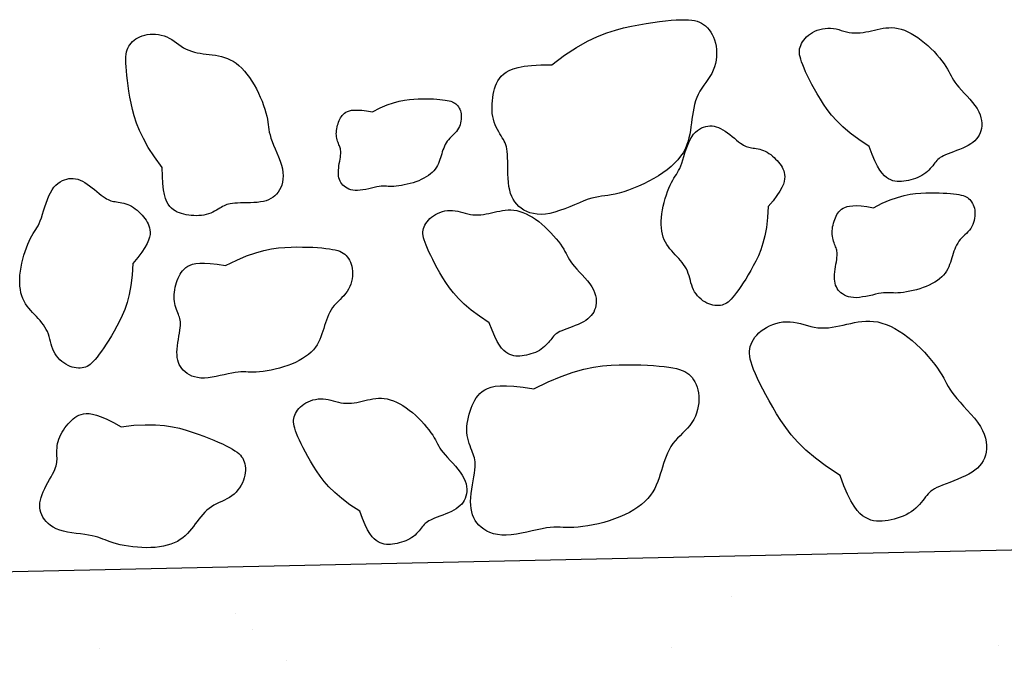
# Model space of a CAD drawing. Units: feet. Extents: x -3.7 to 6.9, y -0.2 to 13.8.
# Drawn here: x 2.9 to 3.2, y 9.2 to 9.4 of the extents above; entities that cross this region are included whole.
import ezdxf

# ---------------------------------------------------------------- set-up
doc = ezdxf.new("R2010")
doc.units = ezdxf.units.FT
doc.header["$LTSCALE"] = 30
doc.header["$MEASUREMENT"] = 0

# ---------------------------------------------------------------- blocks, each defined once
blk = doc.blocks.new('*X19')
at = {"color": 0}
for p, q in [((80.33792, 66.38584), (80.33792, 66.38584)), ((80.17587, 66.38), (80.17587, 66.38)), ((80.1816, 66.37502), (80.1816, 66.37502)), ((80.13148, 66.36877), (80.13148, 66.36877)), ((80.31833, 66.36911), (80.31833, 66.36911)), ((80.42522, 66.36972), (80.42522, 66.36972)), ((80.19265, 66.36489), (80.19265, 66.36489))]:
    blk.add_line(p, q, dxfattribs=at)

msp = doc.modelspace()

# ---------------------------------------------------------------- linework, layer by layer
at = {"color": 2}
msp.add_line((1.6376, 9.17965), (3.36183, 9.21725), dxfattribs=at)
at = {"color": 6, "flags": 128}
for points in [[(3.09939, 9.37308), (3.1036, 9.37618), (3.10747, 9.3787), (3.11102, 9.3807), (3.1143, 9.38226), (3.11734, 9.38347), (3.12018, 9.38438), (3.12285, 9.38508), (3.12539, 9.38563), (3.12784, 9.38611), (3.13018, 9.38652), (3.13242, 9.38687), (3.13453, 9.38715), (3.13651, 9.38738), (3.13835, 9.38755), (3.14003, 9.38767), (3.14154, 9.38774), (3.14288, 9.38775), (3.14407, 9.38772), (3.14512, 9.38763), (3.14605, 9.38748), (3.14688, 9.38726), (3.14763, 9.38698), (3.14832, 9.38663), (3.14898, 9.3862), (3.1496, 9.3857), (3.1502, 9.38512), (3.15077, 9.38446), (3.15129, 9.38373), (3.15177, 9.38294), (3.15219, 9.38207), (3.15254, 9.38114), (3.15283, 9.38015), (3.15304, 9.3791), (3.15317, 9.37801), (3.15322, 9.37688), (3.15319, 9.37574), (3.15306, 9.37459), (3.15284, 9.37345), (3.15253, 9.37233), (3.15212, 9.37125), (3.15161, 9.37022), (3.15102, 9.36923), (3.15038, 9.36826), (3.1497, 9.36731), (3.14902, 9.36636), (3.14836, 9.3654), (3.14774, 9.36442), (3.14719, 9.3634), (3.14672, 9.36234), (3.14633, 9.36124), (3.146, 9.3601), (3.14574, 9.35893), (3.14551, 9.35773), (3.14532, 9.35652), (3.14516, 9.35529), (3.145, 9.35406), (3.14484, 9.35283), (3.14467, 9.3516), (3.14446, 9.35038), (3.1442, 9.34916), (3.14386, 9.34794), (3.14344, 9.34674), (3.14291, 9.34555), (3.14226, 9.34437), (3.14147, 9.34321), (3.14055, 9.34207), (3.1395, 9.34096), (3.13834, 9.33987), (3.13707, 9.33882), (3.1357, 9.3378), (3.13424, 9.33683), (3.1327, 9.3359), (3.13109, 9.33502), (3.12944, 9.3342), (3.12776, 9.33344), (3.1261, 9.33276), (3.12447, 9.33215), (3.1229, 9.33162), (3.12142, 9.33118), (3.12006, 9.33083), (3.11884, 9.33058), (3.11772, 9.33039), (3.11668, 9.33025), (3.11567, 9.33013), (3.11466, 9.32998), (3.11362, 9.32979), (3.1125, 9.32952), (3.11128, 9.32915), (3.10992, 9.32865), (3.10844, 9.32805), (3.10688, 9.3274), (3.10527, 9.32672), (3.10362, 9.32606), (3.10197, 9.32545), (3.10036, 9.32493), (3.0988, 9.32454), (3.09732, 9.3243), (3.09593, 9.32422), (3.09463, 9.32428), (3.09342, 9.32447), (3.09229, 9.32477), (3.09125, 9.32517), (3.09029, 9.32566), (3.08942, 9.32622), (3.08864, 9.32685), (3.08795, 9.32755), (3.08733, 9.32831), (3.0868, 9.32915), (3.08635, 9.33008), (3.08597, 9.33108), (3.08567, 9.33218), (3.08544, 9.33337), (3.08527, 9.33465), (3.08517, 9.336), (3.0851, 9.33739), (3.08507, 9.33878), (3.08505, 9.34015), (3.08503, 9.34146), (3.08501, 9.34268), (3.08496, 9.34378), (3.08487, 9.34474), (3.08475, 9.34557), (3.0846, 9.3463), (3.0844, 9.34695), (3.08417, 9.34755), (3.0839, 9.34811), (3.0836, 9.34866), (3.08326, 9.34923), (3.08289, 9.34984), (3.08249, 9.35048), (3.08208, 9.35117), (3.08168, 9.3519), (3.08129, 9.35267), (3.08093, 9.35349), (3.08061, 9.35435), (3.08034, 9.35526), (3.08014, 9.35621), (3.08, 9.3572), (3.07993, 9.35822), (3.0799, 9.35925), (3.07993, 9.36029), (3.08001, 9.36132), (3.08012, 9.36235), (3.08028, 9.36334), (3.08047, 9.36431), (3.08071, 9.36523), (3.08101, 9.36613), (3.08136, 9.36698), (3.0818, 9.36779), (3.08231, 9.36857), (3.08293, 9.3693), (3.08364, 9.36999), (3.08449, 9.37064), (3.08551, 9.37123), (3.08679, 9.37176), (3.08839, 9.37221), (3.09038, 9.37258), (3.09283, 9.37286), (3.09581, 9.37303), (3.09939, 9.37308)], [(3.20299, 9.34639), (3.19964, 9.34862), (3.19681, 9.35076), (3.19442, 9.3528), (3.19243, 9.35475), (3.19076, 9.35663), (3.18936, 9.35844), (3.18815, 9.36019), (3.18708, 9.36188), (3.18609, 9.36353), (3.18518, 9.36512), (3.18434, 9.36664), (3.18358, 9.36809), (3.18289, 9.36946), (3.18228, 9.37074), (3.18176, 9.37193), (3.18131, 9.373), (3.18094, 9.37397), (3.18066, 9.37484), (3.18045, 9.37562), (3.18031, 9.37633), (3.18025, 9.37699), (3.18025, 9.37761), (3.18032, 9.3782), (3.18046, 9.37878), (3.18066, 9.37937), (3.18092, 9.37996), (3.18125, 9.38054), (3.18164, 9.38111), (3.18209, 9.38166), (3.1826, 9.38219), (3.18318, 9.38269), (3.18382, 9.38316), (3.18452, 9.38359), (3.18528, 9.38397), (3.18608, 9.3843), (3.18692, 9.38458), (3.18778, 9.38479), (3.18866, 9.38493), (3.18955, 9.385), (3.19044, 9.38499), (3.19132, 9.38489), (3.19219, 9.38472), (3.19306, 9.38451), (3.19392, 9.38428), (3.19479, 9.38404), (3.19566, 9.38381), (3.19653, 9.38362), (3.19741, 9.38349), (3.1983, 9.38343), (3.1992, 9.38344), (3.20011, 9.3835), (3.20103, 9.38362), (3.20195, 9.38377), (3.20288, 9.38395), (3.20381, 9.38415), (3.20474, 9.38436), (3.20567, 9.38458), (3.2066, 9.38477), (3.20755, 9.38494), (3.2085, 9.38507), (3.20946, 9.38515), (3.21044, 9.38516), (3.21144, 9.3851), (3.21246, 9.38493), (3.21351, 9.38467), (3.21458, 9.3843), (3.21566, 9.38384), (3.21675, 9.38328), (3.21785, 9.38264), (3.21894, 9.38192), (3.22003, 9.38112), (3.2211, 9.38025), (3.22216, 9.37932), (3.22319, 9.37834), (3.22418, 9.37733), (3.22511, 9.37631), (3.22598, 9.37529), (3.22678, 9.37429), (3.22749, 9.37334), (3.22809, 9.37245), (3.2286, 9.37163), (3.22902, 9.37087), (3.2294, 9.37015), (3.22976, 9.36946), (3.23013, 9.36877), (3.23054, 9.36806), (3.23103, 9.36733), (3.23162, 9.36654), (3.23234, 9.36569), (3.23316, 9.36478), (3.23404, 9.36383), (3.23496, 9.36284), (3.23587, 9.36182), (3.23674, 9.36079), (3.23754, 9.35976), (3.23824, 9.35874), (3.23879, 9.35773), (3.23922, 9.35675), (3.23952, 9.35579), (3.2397, 9.35486), (3.23978, 9.35397), (3.23977, 9.35311), (3.23966, 9.35229), (3.23948, 9.35151), (3.23924, 9.35079), (3.23892, 9.3501), (3.23852, 9.34946), (3.23806, 9.34885), (3.23751, 9.34828), (3.23688, 9.34774), (3.23617, 9.34723), (3.23537, 9.34675), (3.23448, 9.3463), (3.23354, 9.34586), (3.23255, 9.34545), (3.23155, 9.34506), (3.23057, 9.34469), (3.22963, 9.34433), (3.22875, 9.34399), (3.22797, 9.34367), (3.2273, 9.34336), (3.22673, 9.34305), (3.22624, 9.34274), (3.22582, 9.34243), (3.22545, 9.34211), (3.22512, 9.34177), (3.2248, 9.3414), (3.22448, 9.34101), (3.22414, 9.34058), (3.22377, 9.34012), (3.22338, 9.33964), (3.22296, 9.33916), (3.22251, 9.33867), (3.22201, 9.3382), (3.22147, 9.33774), (3.22088, 9.33731), (3.22025, 9.33692), (3.21957, 9.33656), (3.21885, 9.33623), (3.21811, 9.33594), (3.21736, 9.33569), (3.21659, 9.33547), (3.21582, 9.33529), (3.21506, 9.33514), (3.21431, 9.33503), (3.21358, 9.33495), (3.21286, 9.33493), (3.21214, 9.33497), (3.21144, 9.33506), (3.21075, 9.33523), (3.21005, 9.33548), (3.20937, 9.33582), (3.20868, 9.33626), (3.20798, 9.33685), (3.20726, 9.33763), (3.20651, 9.33867), (3.20572, 9.34001), (3.20488, 9.34171), (3.20397, 9.34382), (3.20299, 9.34639)], [(2.97224, 9.33955), (2.96974, 9.34296), (2.96771, 9.34608), (2.96609, 9.34895), (2.96483, 9.3516), (2.96386, 9.35405), (2.96312, 9.35634), (2.96256, 9.3585), (2.96211, 9.36055), (2.96172, 9.36253), (2.96139, 9.36442), (2.96111, 9.36623), (2.96088, 9.36794), (2.9607, 9.36953), (2.96056, 9.37102), (2.96046, 9.37237), (2.96041, 9.3736), (2.9604, 9.37468), (2.96042, 9.37564), (2.9605, 9.37649), (2.96062, 9.37724), (2.96079, 9.37791), (2.96102, 9.37852), (2.9613, 9.37908), (2.96165, 9.3796), (2.96206, 9.38011), (2.96253, 9.38059), (2.96306, 9.38105), (2.96364, 9.38147), (2.96429, 9.38186), (2.96498, 9.3822), (2.96573, 9.38248), (2.96653, 9.38272), (2.96738, 9.38289), (2.96827, 9.38299), (2.96918, 9.38303), (2.9701, 9.383), (2.97103, 9.3829), (2.97195, 9.38273), (2.97285, 9.38247), (2.97372, 9.38214), (2.97456, 9.38173), (2.97536, 9.38125), (2.97614, 9.38073), (2.97691, 9.38019), (2.97767, 9.37964), (2.97845, 9.37911), (2.97924, 9.37861), (2.98006, 9.37816), (2.98092, 9.37778), (2.98181, 9.37746), (2.98273, 9.3772), (2.98368, 9.37699), (2.98464, 9.37681), (2.98562, 9.37665), (2.98661, 9.37652), (2.98761, 9.37639), (2.9886, 9.37627), (2.98959, 9.37613), (2.99058, 9.37596), (2.99157, 9.37574), (2.99255, 9.37547), (2.99352, 9.37513), (2.99448, 9.37471), (2.99543, 9.37418), (2.99637, 9.37354), (2.99729, 9.3728), (2.99819, 9.37195), (2.99907, 9.37101), (2.99992, 9.36999), (3.00074, 9.36888), (3.00153, 9.3677), (3.00228, 9.36646), (3.00299, 9.36516), (3.00365, 9.36382), (3.00426, 9.36247), (3.00482, 9.36112), (3.00531, 9.35981), (3.00574, 9.35854), (3.00609, 9.35735), (3.00637, 9.35625), (3.00658, 9.35526), (3.00672, 9.35436), (3.00684, 9.35352), (3.00694, 9.3527), (3.00706, 9.35189), (3.00721, 9.35104), (3.00743, 9.35014), (3.00773, 9.34915), (3.00813, 9.34806), (3.00861, 9.34687), (3.00914, 9.34561), (3.00969, 9.3443), (3.01023, 9.34297), (3.01072, 9.34164), (3.01114, 9.34033), (3.01146, 9.33908), (3.01164, 9.33788), (3.01171, 9.33676), (3.01166, 9.33571), (3.01151, 9.33473), (3.01127, 9.33382), (3.01094, 9.33297), (3.01055, 9.3322), (3.01009, 9.3315), (3.00959, 9.33087), (3.00902, 9.33031), (3.00841, 9.32982), (3.00773, 9.32939), (3.00698, 9.32902), (3.00617, 9.32871), (3.00528, 9.32847), (3.00432, 9.32828), (3.00329, 9.32815), (3.00219, 9.32806), (3.00107, 9.32801), (2.99995, 9.32798), (2.99884, 9.32797), (2.99779, 9.32796), (2.9968, 9.32794), (2.99591, 9.3279), (2.99514, 9.32783), (2.99446, 9.32773), (2.99388, 9.3276), (2.99335, 9.32745), (2.99287, 9.32726), (2.99242, 9.32704), (2.99197, 9.3268), (2.99151, 9.32652), (2.99102, 9.32622), (2.9905, 9.3259), (2.98994, 9.32557), (2.98935, 9.32525), (2.98873, 9.32493), (2.98807, 9.32464), (2.98737, 9.32438), (2.98664, 9.32417), (2.98587, 9.32401), (2.98507, 9.3239), (2.98425, 9.32383), (2.98342, 9.32381), (2.98258, 9.32384), (2.98174, 9.3239), (2.98092, 9.32399), (2.98011, 9.32412), (2.97933, 9.32427), (2.97858, 9.32447), (2.97786, 9.3247), (2.97717, 9.32499), (2.97652, 9.32534), (2.97589, 9.32576), (2.9753, 9.32626), (2.97474, 9.32683), (2.97422, 9.32752), (2.97374, 9.32834), (2.97331, 9.32938), (2.97295, 9.33067), (2.97265, 9.33228), (2.97243, 9.33426), (2.97229, 9.33666), (2.97224, 9.33955)], [(3.04086, 9.35771), (3.04339, 9.35896), (3.04567, 9.35993), (3.04775, 9.36066), (3.04963, 9.36119), (3.05135, 9.36154), (3.05294, 9.36176), (3.05442, 9.36188), (3.05583, 9.36194), (3.05717, 9.36196), (3.05845, 9.36196), (3.05967, 9.36193), (3.06081, 9.36189), (3.06188, 9.36182), (3.06287, 9.36174), (3.06378, 9.36165), (3.06459, 9.36154), (3.0653, 9.36142), (3.06592, 9.36129), (3.06647, 9.36115), (3.06695, 9.36098), (3.06737, 9.36079), (3.06775, 9.36057), (3.06808, 9.36032), (3.06839, 9.36003), (3.06867, 9.35971), (3.06893, 9.35934), (3.06917, 9.35894), (3.06938, 9.35851), (3.06956, 9.35804), (3.0697, 9.35754), (3.0698, 9.35702), (3.06986, 9.35646), (3.06988, 9.35589), (3.06985, 9.35529), (3.06977, 9.35469), (3.06964, 9.35409), (3.06947, 9.35349), (3.06924, 9.35291), (3.06897, 9.35234), (3.06865, 9.35181), (3.06829, 9.35131), (3.06788, 9.35084), (3.06745, 9.35039), (3.067, 9.34995), (3.06656, 9.34951), (3.06612, 9.34906), (3.06569, 9.3486), (3.06531, 9.34811), (3.06496, 9.34759), (3.06465, 9.34704), (3.06437, 9.34647), (3.06412, 9.34587), (3.06389, 9.34526), (3.06367, 9.34463), (3.06347, 9.344), (3.06327, 9.34336), (3.06307, 9.34272), (3.06287, 9.34209), (3.06264, 9.34146), (3.06239, 9.34083), (3.0621, 9.34022), (3.06176, 9.33962), (3.06137, 9.33904), (3.06091, 9.33848), (3.06039, 9.33794), (3.05979, 9.33742), (3.05913, 9.33692), (3.05841, 9.33646), (3.05764, 9.33602), (3.05682, 9.33561), (3.05596, 9.33523), (3.05505, 9.33488), (3.05412, 9.33456), (3.05316, 9.33428), (3.0522, 9.33404), (3.05126, 9.33383), (3.05033, 9.33366), (3.04945, 9.33352), (3.04863, 9.33343), (3.04788, 9.33337), (3.0472, 9.33335), (3.04659, 9.33336), (3.04603, 9.33338), (3.04548, 9.33341), (3.04493, 9.33343), (3.04436, 9.33342), (3.04374, 9.33339), (3.04306, 9.3333), (3.04229, 9.33317), (3.04145, 9.33299), (3.04057, 9.33278), (3.03964, 9.33258), (3.03871, 9.33238), (3.03778, 9.33221), (3.03687, 9.33209), (3.03601, 9.33202), (3.03521, 9.33204), (3.03446, 9.33213), (3.03378, 9.33228), (3.03315, 9.33249), (3.03258, 9.33276), (3.03206, 9.33307), (3.0316, 9.33341), (3.0312, 9.33379), (3.03084, 9.3342), (3.03054, 9.33463), (3.03028, 9.3351), (3.03008, 9.33559), (3.02993, 9.33612), (3.02982, 9.33669), (3.02976, 9.3373), (3.02975, 9.33796), (3.02978, 9.33865), (3.02985, 9.33938), (3.02995, 9.34012), (3.03006, 9.34086), (3.03018, 9.34159), (3.03029, 9.34228), (3.03039, 9.34293), (3.03047, 9.34352), (3.03052, 9.34404), (3.03053, 9.34449), (3.03051, 9.34489), (3.03047, 9.34526), (3.03041, 9.34559), (3.03032, 9.34592), (3.03021, 9.34624), (3.03008, 9.34657), (3.02994, 9.34693), (3.02979, 9.34731), (3.02964, 9.34771), (3.02949, 9.34814), (3.02936, 9.34858), (3.02924, 9.34905), (3.02915, 9.34954), (3.0291, 9.35004), (3.02908, 9.35057), (3.0291, 9.3511), (3.02915, 9.35165), (3.02924, 9.3522), (3.02935, 9.35275), (3.02949, 9.35329), (3.02964, 9.35382), (3.02982, 9.35433), (3.03001, 9.35483), (3.03023, 9.3553), (3.03046, 9.35574), (3.03073, 9.35616), (3.03104, 9.35655), (3.03139, 9.35691), (3.03178, 9.35725), (3.03223, 9.35755), (3.03273, 9.35781), (3.03333, 9.35803), (3.03406, 9.35819), (3.03495, 9.35828), (3.03604, 9.35829), (3.03737, 9.3582), (3.03896, 9.35802), (3.04086, 9.35771)], [(3.1701, 9.32679), (3.16986, 9.32317), (3.16948, 9.32), (3.16896, 9.31723), (3.16833, 9.31479), (3.16761, 9.31265), (3.16684, 9.31074), (3.16602, 9.30901), (3.16518, 9.30741), (3.16434, 9.3059), (3.16352, 9.30448), (3.16271, 9.30314), (3.16192, 9.30189), (3.16116, 9.30074), (3.16043, 9.29969), (3.15975, 9.29875), (3.15911, 9.29791), (3.15852, 9.29719), (3.15797, 9.29658), (3.15746, 9.29606), (3.15697, 9.29564), (3.15648, 9.29529), (3.156, 9.29502), (3.1555, 9.29481), (3.15499, 9.29465), (3.15444, 9.29454), (3.15386, 9.29448), (3.15327, 9.29448), (3.15265, 9.29452), (3.15201, 9.29463), (3.15137, 9.29479), (3.15072, 9.29501), (3.15006, 9.2953), (3.14941, 9.29565), (3.14877, 9.29607), (3.14815, 9.29655), (3.14756, 9.29708), (3.14701, 9.29765), (3.1465, 9.29828), (3.14605, 9.29894), (3.14566, 9.29964), (3.14534, 9.30037), (3.14508, 9.30112), (3.14485, 9.30189), (3.14465, 9.30267), (3.14444, 9.30345), (3.14423, 9.30423), (3.14398, 9.305), (3.14369, 9.30574), (3.14334, 9.30647), (3.14292, 9.30717), (3.14246, 9.30785), (3.14196, 9.30851), (3.14143, 9.30916), (3.14087, 9.3098), (3.14029, 9.31043), (3.13971, 9.31106), (3.13913, 9.31169), (3.13855, 9.31233), (3.138, 9.31299), (3.13747, 9.31367), (3.13697, 9.31439), (3.13652, 9.31515), (3.13613, 9.31596), (3.13579, 9.31683), (3.13553, 9.31776), (3.13533, 9.31876), (3.13521, 9.31981), (3.13515, 9.32091), (3.13515, 9.32205), (3.13522, 9.32323), (3.13536, 9.32444), (3.13555, 9.32567), (3.1358, 9.32691), (3.1361, 9.32815), (3.13645, 9.32938), (3.13682, 9.33057), (3.13723, 9.33171), (3.13764, 9.33277), (3.13806, 9.33375), (3.13849, 9.33463), (3.1389, 9.33539), (3.1393, 9.33606), (3.13969, 9.33668), (3.14007, 9.33727), (3.14044, 9.33787), (3.1408, 9.33851), (3.14116, 9.33922), (3.14151, 9.34004), (3.14185, 9.34098), (3.14219, 9.34202), (3.14253, 9.34314), (3.14289, 9.3443), (3.14327, 9.34547), (3.14368, 9.34662), (3.14413, 9.3477), (3.14461, 9.3487), (3.14515, 9.34959), (3.14572, 9.35036), (3.14633, 9.35103), (3.14697, 9.35159), (3.14763, 9.35205), (3.14831, 9.35243), (3.14899, 9.35272), (3.14968, 9.35293), (3.15036, 9.35306), (3.15104, 9.35312), (3.15172, 9.3531), (3.1524, 9.35301), (3.15309, 9.35284), (3.15379, 9.35259), (3.15451, 9.35227), (3.15524, 9.35186), (3.156, 9.35138), (3.15676, 9.35083), (3.15752, 9.35025), (3.15828, 9.34965), (3.15901, 9.34905), (3.15971, 9.34847), (3.16037, 9.34794), (3.16098, 9.34748), (3.16152, 9.3471), (3.16202, 9.34679), (3.16248, 9.34655), (3.16291, 9.34637), (3.16332, 9.34622), (3.16374, 9.34612), (3.16417, 9.34603), (3.16462, 9.34596), (3.16511, 9.34589), (3.16563, 9.34581), (3.16618, 9.34572), (3.16674, 9.34561), (3.16733, 9.34547), (3.16792, 9.3453), (3.16852, 9.34508), (3.16912, 9.34482), (3.16971, 9.3445), (3.1703, 9.34413), (3.17087, 9.34372), (3.17143, 9.34328), (3.17197, 9.3428), (3.17249, 9.3423), (3.17297, 9.34178), (3.17343, 9.34126), (3.17386, 9.34073), (3.17424, 9.34019), (3.17459, 9.33963), (3.17488, 9.33906), (3.17512, 9.33847), (3.1753, 9.33785), (3.17542, 9.3372), (3.17546, 9.33651), (3.17543, 9.33578), (3.17529, 9.33497), (3.175, 9.33406), (3.17453, 9.33301), (3.17384, 9.33179), (3.17289, 9.33037), (3.17166, 9.32871), (3.1701, 9.32679)], [(2.96263, 9.30818), (2.96239, 9.30437), (2.96198, 9.30102), (2.96143, 9.29809), (2.96077, 9.29552), (2.96001, 9.29325), (2.95919, 9.29124), (2.95833, 9.28941), (2.95744, 9.28773), (2.95656, 9.28614), (2.95569, 9.28463), (2.95483, 9.28322), (2.954, 9.2819), (2.9532, 9.28068), (2.95243, 9.27958), (2.95171, 9.27858), (2.95103, 9.2777), (2.95041, 9.27694), (2.94984, 9.27629), (2.94929, 9.27575), (2.94877, 9.2753), (2.94826, 9.27493), (2.94775, 9.27465), (2.94723, 9.27442), (2.94668, 9.27426), (2.94611, 9.27414), (2.9455, 9.27408), (2.94487, 9.27407), (2.94421, 9.27412), (2.94354, 9.27423), (2.94286, 9.2744), (2.94218, 9.27464), (2.94149, 9.27494), (2.9408, 9.27532), (2.94012, 9.27576), (2.93947, 9.27626), (2.93885, 9.27682), (2.93826, 9.27743), (2.93773, 9.27809), (2.93725, 9.27879), (2.93684, 9.27952), (2.9365, 9.28029), (2.93622, 9.28109), (2.93598, 9.2819), (2.93577, 9.28272), (2.93555, 9.28355), (2.93533, 9.28437), (2.93507, 9.28518), (2.93476, 9.28597), (2.93439, 9.28673), (2.93395, 9.28747), (2.93346, 9.28819), (2.93294, 9.28889), (2.93237, 9.28957), (2.93178, 9.29025), (2.93118, 9.29092), (2.93056, 9.29158), (2.92994, 9.29225), (2.92934, 9.29292), (2.92875, 9.29362), (2.92819, 9.29434), (2.92767, 9.29509), (2.92719, 9.29589), (2.92677, 9.29675), (2.92642, 9.29767), (2.92614, 9.29865), (2.92594, 9.29971), (2.9258, 9.30082), (2.92574, 9.30198), (2.92575, 9.30318), (2.92582, 9.30443), (2.92596, 9.3057), (2.92617, 9.307), (2.92643, 9.30831), (2.92675, 9.30962), (2.92711, 9.31092), (2.92751, 9.31217), (2.92794, 9.31337), (2.92837, 9.3145), (2.92882, 9.31553), (2.92927, 9.31646), (2.9297, 9.31726), (2.93012, 9.31797), (2.93054, 9.31862), (2.93094, 9.31925), (2.93133, 9.31988), (2.93171, 9.32055), (2.93209, 9.3213), (2.93245, 9.32216), (2.93281, 9.32316), (2.93317, 9.32426), (2.93354, 9.32544), (2.93392, 9.32667), (2.93432, 9.3279), (2.93475, 9.32911), (2.93522, 9.33026), (2.93573, 9.33131), (2.9363, 9.33225), (2.9369, 9.33307), (2.93755, 9.33377), (2.93822, 9.33436), (2.93892, 9.33485), (2.93964, 9.33525), (2.94036, 9.33555), (2.94108, 9.33577), (2.9418, 9.33591), (2.94251, 9.33598), (2.94323, 9.33596), (2.94395, 9.33586), (2.94468, 9.33568), (2.94542, 9.33542), (2.94618, 9.33508), (2.94695, 9.33465), (2.94775, 9.33414), (2.94856, 9.33356), (2.94936, 9.33294), (2.95016, 9.33231), (2.95093, 9.33168), (2.95167, 9.33107), (2.95237, 9.33051), (2.95301, 9.33002), (2.95358, 9.32962), (2.95411, 9.3293), (2.95459, 9.32904), (2.95504, 9.32885), (2.95548, 9.3287), (2.95592, 9.32858), (2.95638, 9.32849), (2.95686, 9.32841), (2.95737, 9.32834), (2.95792, 9.32826), (2.9585, 9.32816), (2.95909, 9.32805), (2.95971, 9.3279), (2.96034, 9.32772), (2.96097, 9.32749), (2.9616, 9.32721), (2.96223, 9.32688), (2.96285, 9.32649), (2.96345, 9.32606), (2.96404, 9.32559), (2.96461, 9.32508), (2.96515, 9.32455), (2.96567, 9.32401), (2.96615, 9.32345), (2.9666, 9.32289), (2.96701, 9.32232), (2.96737, 9.32174), (2.96768, 9.32114), (2.96793, 9.32051), (2.96813, 9.31986), (2.96825, 9.31917), (2.9683, 9.31845), (2.96826, 9.31767), (2.96811, 9.31682), (2.96781, 9.31585), (2.96731, 9.31475), (2.96658, 9.31346), (2.96558, 9.31196), (2.96428, 9.31021), (2.96263, 9.30818)], [(3.20439, 9.32642), (3.20728, 9.32785), (3.20989, 9.32896), (3.21226, 9.32979), (3.21441, 9.33039), (3.21638, 9.3308), (3.21819, 9.33105), (3.21989, 9.33119), (3.22149, 9.33125), (3.22302, 9.33128), (3.22449, 9.33127), (3.22588, 9.33125), (3.22719, 9.33119), (3.22841, 9.33112), (3.22955, 9.33103), (3.23058, 9.33092), (3.2315, 9.3308), (3.23232, 9.33067), (3.23303, 9.33052), (3.23366, 9.33035), (3.23421, 9.33016), (3.23469, 9.32994), (3.23511, 9.32969), (3.23549, 9.3294), (3.23584, 9.32907), (3.23617, 9.3287), (3.23647, 9.32829), (3.23674, 9.32783), (3.23698, 9.32733), (3.23719, 9.3268), (3.23735, 9.32623), (3.23746, 9.32563), (3.23753, 9.325), (3.23755, 9.32434), (3.23751, 9.32366), (3.23742, 9.32297), (3.23728, 9.32228), (3.23708, 9.3216), (3.23682, 9.32093), (3.23652, 9.32029), (3.23615, 9.31968), (3.23573, 9.31911), (3.23527, 9.31857), (3.23478, 9.31805), (3.23427, 9.31755), (3.23375, 9.31705), (3.23325, 9.31654), (3.23277, 9.31601), (3.23232, 9.31545), (3.23193, 9.31485), (3.23157, 9.31423), (3.23125, 9.31357), (3.23097, 9.31289), (3.2307, 9.31219), (3.23046, 9.31148), (3.23023, 9.31075), (3.23, 9.31002), (3.22977, 9.30929), (3.22954, 9.30857), (3.22928, 9.30785), (3.22899, 9.30713), (3.22866, 9.30644), (3.22827, 9.30575), (3.22783, 9.30509), (3.2273, 9.30444), (3.2267, 9.30382), (3.22602, 9.30323), (3.22527, 9.30267), (3.22445, 9.30213), (3.22356, 9.30163), (3.22263, 9.30116), (3.22164, 9.30072), (3.22061, 9.30033), (3.21954, 9.29997), (3.21845, 9.29965), (3.21735, 9.29937), (3.21627, 9.29913), (3.21521, 9.29893), (3.21421, 9.29878), (3.21327, 9.29867), (3.2124, 9.29861), (3.21163, 9.29858), (3.21094, 9.29859), (3.21029, 9.29862), (3.20967, 9.29865), (3.20904, 9.29867), (3.20839, 9.29867), (3.20768, 9.29862), (3.2069, 9.29853), (3.20602, 9.29837), (3.20507, 9.29817), (3.20405, 9.29793), (3.203, 9.2977), (3.20193, 9.29747), (3.20087, 9.29728), (3.19983, 9.29714), (3.19884, 9.29706), (3.19793, 9.29708), (3.19707, 9.29718), (3.19629, 9.29736), (3.19557, 9.2976), (3.19492, 9.2979), (3.19433, 9.29826), (3.19381, 9.29866), (3.19334, 9.29909), (3.19294, 9.29955), (3.19259, 9.30005), (3.1923, 9.30058), (3.19207, 9.30115), (3.19189, 9.30175), (3.19177, 9.3024), (3.1917, 9.3031), (3.19169, 9.30385), (3.19173, 9.30464), (3.19181, 9.30547), (3.19192, 9.30632), (3.19204, 9.30717), (3.19218, 9.308), (3.19231, 9.30879), (3.19243, 9.30953), (3.19251, 9.31021), (3.19257, 9.3108), (3.19258, 9.31131), (3.19256, 9.31177), (3.19251, 9.31219), (3.19244, 9.31257), (3.19234, 9.31294), (3.19221, 9.31331), (3.19207, 9.31369), (3.1919, 9.3141), (3.19173, 9.31453), (3.19156, 9.31499), (3.19139, 9.31548), (3.19124, 9.31599), (3.19111, 9.31652), (3.19101, 9.31708), (3.19094, 9.31766), (3.19092, 9.31826), (3.19095, 9.31887), (3.19101, 9.31949), (3.1911, 9.32012), (3.19123, 9.32075), (3.19139, 9.32137), (3.19157, 9.32197), (3.19177, 9.32256), (3.19199, 9.32312), (3.19223, 9.32366), (3.19251, 9.32417), (3.19281, 9.32465), (3.19316, 9.3251), (3.19356, 9.32551), (3.19401, 9.32589), (3.19452, 9.32623), (3.1951, 9.32653), (3.19578, 9.32678), (3.19661, 9.32697), (3.19763, 9.32707), (3.19888, 9.32708), (3.20039, 9.32699), (3.20222, 9.32677), (3.20439, 9.32642)], [(3.07898, 9.28886), (3.07579, 9.29098), (3.0731, 9.29301), (3.07084, 9.29495), (3.06894, 9.29681), (3.06736, 9.29859), (3.06602, 9.30031), (3.06488, 9.30197), (3.06386, 9.30358), (3.06292, 9.30514), (3.06205, 9.30665), (3.06126, 9.3081), (3.06053, 9.30948), (3.05988, 9.31078), (3.0593, 9.312), (3.0588, 9.31312), (3.05838, 9.31414), (3.05803, 9.31506), (3.05776, 9.31588), (3.05756, 9.31663), (3.05743, 9.3173), (3.05737, 9.31793), (3.05737, 9.31851), (3.05744, 9.31908), (3.05757, 9.31963), (3.05776, 9.32019), (3.05801, 9.32075), (3.05832, 9.3213), (3.05869, 9.32184), (3.05912, 9.32237), (3.05961, 9.32287), (3.06016, 9.32335), (3.06076, 9.32379), (3.06143, 9.3242), (3.06215, 9.32456), (3.06291, 9.32488), (3.06371, 9.32514), (3.06453, 9.32534), (3.06537, 9.32548), (3.06621, 9.32554), (3.06705, 9.32553), (3.06789, 9.32543), (3.06872, 9.32528), (3.06954, 9.32508), (3.07036, 9.32485), (3.07118, 9.32462), (3.07201, 9.32441), (3.07284, 9.32423), (3.07368, 9.3241), (3.07452, 9.32405), (3.07538, 9.32405), (3.07624, 9.32412), (3.07711, 9.32423), (3.07799, 9.32437), (3.07887, 9.32454), (3.07975, 9.32474), (3.08064, 9.32494), (3.08152, 9.32514), (3.08241, 9.32532), (3.0833, 9.32549), (3.08421, 9.32561), (3.08512, 9.32568), (3.08605, 9.3257), (3.087, 9.32563), (3.08798, 9.32548), (3.08897, 9.32522), (3.08998, 9.32488), (3.09101, 9.32444), (3.09205, 9.32391), (3.09309, 9.3233), (3.09413, 9.32262), (3.09516, 9.32186), (3.09618, 9.32103), (3.09719, 9.32014), (3.09817, 9.31921), (3.0991, 9.31825), (3.09999, 9.31728), (3.10082, 9.31631), (3.10157, 9.31537), (3.10225, 9.31447), (3.10283, 9.31362), (3.1033, 9.31284), (3.10371, 9.31212), (3.10407, 9.31144), (3.10441, 9.31078), (3.10476, 9.31012), (3.10515, 9.30945), (3.10561, 9.30875), (3.10618, 9.308), (3.10686, 9.3072), (3.10763, 9.30633), (3.10848, 9.30543), (3.10935, 9.30448), (3.11021, 9.30352), (3.11104, 9.30254), (3.1118, 9.30156), (3.11246, 9.30059), (3.11299, 9.29963), (3.11339, 9.2987), (3.11368, 9.29779), (3.11385, 9.29691), (3.11393, 9.29606), (3.11391, 9.29524), (3.11382, 9.29447), (3.11365, 9.29373), (3.11341, 9.29304), (3.11311, 9.29238), (3.11273, 9.29177), (3.11229, 9.2912), (3.11177, 9.29065), (3.11117, 9.29014), (3.1105, 9.28966), (3.10974, 9.28921), (3.1089, 9.28877), (3.10799, 9.28836), (3.10706, 9.28797), (3.10611, 9.2876), (3.10518, 9.28724), (3.10428, 9.28691), (3.10345, 9.28658), (3.1027, 9.28627), (3.10207, 9.28598), (3.10153, 9.28569), (3.10106, 9.2854), (3.10067, 9.2851), (3.10032, 9.28479), (3.1, 9.28447), (3.09969, 9.28412), (3.09939, 9.28375), (3.09906, 9.28334), (3.09872, 9.2829), (3.09835, 9.28245), (3.09795, 9.28199), (3.09752, 9.28153), (3.09704, 9.28108), (3.09653, 9.28064), (3.09597, 9.28024), (3.09537, 9.27986), (3.09473, 9.27952), (3.09405, 9.27921), (3.09334, 9.27894), (3.09262, 9.2787), (3.0919, 9.27849), (3.09117, 9.27831), (3.09044, 9.27817), (3.08973, 9.27806), (3.08903, 9.278), (3.08835, 9.27797), (3.08767, 9.27801), (3.08701, 9.2781), (3.08634, 9.27826), (3.08569, 9.2785), (3.08503, 9.27882), (3.08438, 9.27924), (3.08372, 9.27979), (3.08303, 9.28054), (3.08232, 9.28153), (3.08157, 9.2828), (3.08077, 9.28442), (3.07991, 9.28642), (3.07898, 9.28886)], [(2.99294, 9.30753), (2.99655, 9.30931), (2.99981, 9.3107), (3.00277, 9.31174), (3.00546, 9.31249), (3.00793, 9.313), (3.0102, 9.31331), (3.01231, 9.31348), (3.01432, 9.31356), (3.01623, 9.3136), (3.01806, 9.31359), (3.0198, 9.31356), (3.02144, 9.31349), (3.02297, 9.3134), (3.02439, 9.31329), (3.02567, 9.31315), (3.02683, 9.313), (3.02785, 9.31283), (3.02874, 9.31265), (3.02953, 9.31244), (3.03021, 9.3122), (3.03081, 9.31193), (3.03134, 9.31161), (3.03182, 9.31126), (3.03226, 9.31084), (3.03267, 9.31038), (3.03304, 9.30986), (3.03338, 9.30929), (3.03368, 9.30866), (3.03394, 9.308), (3.03414, 9.30729), (3.03428, 9.30654), (3.03437, 9.30575), (3.03439, 9.30492), (3.03434, 9.30408), (3.03423, 9.30322), (3.03405, 9.30235), (3.0338, 9.3015), (3.03348, 9.30067), (3.0331, 9.29986), (3.03264, 9.2991), (3.03212, 9.29839), (3.03154, 9.29771), (3.03092, 9.29707), (3.03029, 9.29644), (3.02965, 9.29581), (3.02902, 9.29517), (3.02842, 9.29451), (3.02786, 9.29381), (3.02736, 9.29307), (3.02692, 9.29229), (3.02652, 9.29146), (3.02616, 9.29061), (3.02583, 9.28974), (3.02553, 9.28885), (3.02524, 9.28794), (3.02495, 9.28703), (3.02467, 9.28612), (3.02437, 9.28521), (3.02405, 9.28431), (3.02369, 9.28342), (3.02328, 9.28254), (3.0228, 9.28169), (3.02224, 9.28086), (3.02158, 9.28005), (3.02083, 9.27928), (3.01998, 9.27854), (3.01904, 9.27783), (3.01801, 9.27717), (3.01691, 9.27654), (3.01574, 9.27595), (3.0145, 9.27541), (3.01321, 9.27491), (3.01187, 9.27446), (3.01051, 9.27406), (3.00914, 9.27371), (3.00779, 9.27341), (3.00647, 9.27317), (3.00521, 9.27298), (3.00404, 9.27284), (3.00296, 9.27276), (3.002, 9.27273), (3.00113, 9.27274), (3.00032, 9.27278), (2.99954, 9.27281), (2.99875, 9.27284), (2.99794, 9.27283), (2.99705, 9.27278), (2.99608, 9.27266), (2.99498, 9.27246), (2.99379, 9.27221), (2.99252, 9.27192), (2.9912, 9.27162), (2.98987, 9.27134), (2.98854, 9.2711), (2.98724, 9.27092), (2.98601, 9.27083), (2.98486, 9.27085), (2.9838, 9.27098), (2.98282, 9.2712), (2.98192, 9.2715), (2.98111, 9.27188), (2.98037, 9.27232), (2.97971, 9.27282), (2.97913, 9.27336), (2.97863, 9.27394), (2.97819, 9.27456), (2.97783, 9.27522), (2.97754, 9.27593), (2.97732, 9.27669), (2.97717, 9.2775), (2.97708, 9.27838), (2.97707, 9.27931), (2.97711, 9.2803), (2.97721, 9.28134), (2.97735, 9.2824), (2.97751, 9.28346), (2.97768, 9.2845), (2.97784, 9.28549), (2.97799, 9.28642), (2.9781, 9.28726), (2.97816, 9.288), (2.97818, 9.28864), (2.97816, 9.28922), (2.9781, 9.28974), (2.978, 9.29022), (2.97787, 9.29068), (2.97772, 9.29114), (2.97754, 9.29161), (2.97733, 9.29212), (2.97712, 9.29267), (2.9769, 9.29324), (2.97669, 9.29385), (2.9765, 9.29449), (2.97634, 9.29515), (2.97621, 9.29585), (2.97613, 9.29657), (2.97611, 9.29732), (2.97614, 9.29809), (2.97621, 9.29887), (2.97633, 9.29965), (2.97649, 9.30044), (2.97669, 9.30121), (2.97691, 9.30197), (2.97716, 9.3027), (2.97744, 9.30341), (2.97774, 9.30408), (2.97809, 9.30471), (2.97847, 9.30531), (2.97891, 9.30587), (2.9794, 9.30639), (2.97997, 9.30686), (2.9806, 9.30729), (2.98133, 9.30767), (2.98218, 9.30798), (2.98322, 9.30821), (2.9845, 9.30834), (2.98605, 9.30835), (2.98795, 9.30823), (2.99022, 9.30797), (2.99294, 9.30753)], [(3.1935, 9.23902), (3.18914, 9.24193), (3.18546, 9.2447), (3.18236, 9.24735), (3.17977, 9.2499), (3.1776, 9.25234), (3.17577, 9.25469), (3.1742, 9.25697), (3.17281, 9.25917), (3.17153, 9.2613), (3.17034, 9.26337), (3.16925, 9.26535), (3.16826, 9.26724), (3.16737, 9.26902), (3.16658, 9.27068), (3.16589, 9.27222), (3.16531, 9.27362), (3.16484, 9.27488), (3.16446, 9.27601), (3.16419, 9.27702), (3.16401, 9.27795), (3.16393, 9.2788), (3.16394, 9.2796), (3.16403, 9.28038), (3.16421, 9.28113), (3.16447, 9.2819), (3.16481, 9.28266), (3.16523, 9.28341), (3.16574, 9.28415), (3.16632, 9.28487), (3.16699, 9.28556), (3.16774, 9.28622), (3.16858, 9.28683), (3.16949, 9.28738), (3.17047, 9.28788), (3.17152, 9.28831), (3.1726, 9.28867), (3.17373, 9.28895), (3.17487, 9.28913), (3.17603, 9.28922), (3.17718, 9.2892), (3.17833, 9.28907), (3.17946, 9.28886), (3.18059, 9.28859), (3.18171, 9.28828), (3.18284, 9.28796), (3.18396, 9.28767), (3.1851, 9.28743), (3.18624, 9.28725), (3.1874, 9.28718), (3.18858, 9.28719), (3.18976, 9.28727), (3.19095, 9.28742), (3.19215, 9.28762), (3.19335, 9.28785), (3.19456, 9.28812), (3.19577, 9.28839), (3.19698, 9.28867), (3.1982, 9.28892), (3.19942, 9.28914), (3.20066, 9.28931), (3.20191, 9.28942), (3.20318, 9.28943), (3.20448, 9.28934), (3.20581, 9.28913), (3.20717, 9.28879), (3.20856, 9.28831), (3.20997, 9.28771), (3.21139, 9.28699), (3.21281, 9.28615), (3.21423, 9.28522), (3.21565, 9.28418), (3.21705, 9.28305), (3.21842, 9.28183), (3.21976, 9.28056), (3.22104, 9.27924), (3.22226, 9.27791), (3.22339, 9.27659), (3.22442, 9.2753), (3.22534, 9.27406), (3.22613, 9.2729), (3.22679, 9.27184), (3.22734, 9.27085), (3.22783, 9.26992), (3.2283, 9.26901), (3.22878, 9.26812), (3.22931, 9.2672), (3.22995, 9.26624), (3.23072, 9.26522), (3.23165, 9.26412), (3.23271, 9.26293), (3.23386, 9.26169), (3.23506, 9.26041), (3.23624, 9.25908), (3.23738, 9.25775), (3.23842, 9.25641), (3.23932, 9.25507), (3.24004, 9.25377), (3.24059, 9.25249), (3.24098, 9.25124), (3.24122, 9.25004), (3.24133, 9.24887), (3.24131, 9.24776), (3.24117, 9.24669), (3.24094, 9.24569), (3.24062, 9.24474), (3.2402, 9.24385), (3.23969, 9.24301), (3.23908, 9.24222), (3.23837, 9.24148), (3.23755, 9.24078), (3.23663, 9.24012), (3.23559, 9.2395), (3.23444, 9.2389), (3.23321, 9.23834), (3.23192, 9.23781), (3.23063, 9.2373), (3.22935, 9.23681), (3.22812, 9.23635), (3.22699, 9.23591), (3.22597, 9.23549), (3.22509, 9.23508), (3.22435, 9.23468), (3.22372, 9.23428), (3.22318, 9.23388), (3.2227, 9.23346), (3.22226, 9.23301), (3.22185, 9.23254), (3.22143, 9.23203), (3.22099, 9.23147), (3.22052, 9.23087), (3.22001, 9.23026), (3.21946, 9.22963), (3.21887, 9.22899), (3.21822, 9.22838), (3.21752, 9.22778), (3.21676, 9.22722), (3.21593, 9.22671), (3.21505, 9.22624), (3.21412, 9.22582), (3.21316, 9.22544), (3.21217, 9.22512), (3.21118, 9.22483), (3.21018, 9.22459), (3.20919, 9.2244), (3.20822, 9.22425), (3.20726, 9.22416), (3.20632, 9.22413), (3.2054, 9.22417), (3.20448, 9.2243), (3.20358, 9.22452), (3.20268, 9.22485), (3.20179, 9.22529), (3.20089, 9.22586), (3.19998, 9.22662), (3.19905, 9.22764), (3.19808, 9.22899), (3.19705, 9.23073), (3.19595, 9.23294), (3.19477, 9.23568), (3.1935, 9.23902)], [(3.09357, 9.26727), (3.09826, 9.26959), (3.1025, 9.27139), (3.10635, 9.27275), (3.10985, 9.27372), (3.11305, 9.27438), (3.116, 9.27479), (3.11875, 9.27501), (3.12136, 9.27511), (3.12385, 9.27516), (3.12623, 9.27515), (3.12849, 9.27511), (3.13062, 9.27502), (3.13261, 9.2749), (3.13445, 9.27475), (3.13612, 9.27458), (3.13763, 9.27438), (3.13895, 9.27416), (3.14011, 9.27392), (3.14113, 9.27365), (3.14202, 9.27334), (3.1428, 9.27299), (3.14349, 9.27258), (3.14411, 9.27211), (3.14468, 9.27158), (3.14521, 9.27097), (3.1457, 9.2703), (3.14614, 9.26955), (3.14653, 9.26874), (3.14686, 9.26788), (3.14713, 9.26695), (3.14732, 9.26598), (3.14743, 9.26495), (3.14745, 9.26388), (3.14739, 9.26278), (3.14725, 9.26166), (3.14701, 9.26054), (3.14669, 9.25943), (3.14628, 9.25835), (3.14577, 9.2573), (3.14518, 9.25631), (3.1445, 9.25538), (3.14375, 9.25451), (3.14295, 9.25367), (3.14212, 9.25285), (3.14128, 9.25203), (3.14047, 9.2512), (3.13969, 9.25034), (3.13896, 9.24944), (3.13832, 9.24847), (3.13774, 9.24745), (3.13722, 9.24638), (3.13676, 9.24528), (3.13633, 9.24414), (3.13593, 9.24298), (3.13555, 9.2418), (3.13519, 9.24062), (3.13482, 9.23943), (3.13443, 9.23825), (3.13401, 9.23708), (3.13354, 9.23592), (3.133, 9.23479), (3.13238, 9.23368), (3.13165, 9.2326), (3.13081, 9.23155), (3.12983, 9.23055), (3.12872, 9.22958), (3.1275, 9.22866), (3.12616, 9.2278), (3.12473, 9.22698), (3.1232, 9.22622), (3.1216, 9.22551), (3.11992, 9.22486), (3.11818, 9.22428), (3.11641, 9.22376), (3.11463, 9.22331), (3.11287, 9.22292), (3.11116, 9.2226), (3.10952, 9.22235), (3.10799, 9.22217), (3.10659, 9.22207), (3.10534, 9.22203), (3.10421, 9.22204), (3.10316, 9.22209), (3.10214, 9.22214), (3.10112, 9.22217), (3.10006, 9.22216), (3.09892, 9.22209), (3.09765, 9.22194), (3.09622, 9.22168), (3.09467, 9.22135), (3.09302, 9.22098), (3.09131, 9.22059), (3.08957, 9.22022), (3.08784, 9.21991), (3.08616, 9.21968), (3.08456, 9.21956), (3.08306, 9.21959), (3.08168, 9.21975), (3.08041, 9.22004), (3.07924, 9.22043), (3.07819, 9.22092), (3.07723, 9.2215), (3.07638, 9.22215), (3.07562, 9.22285), (3.07496, 9.22361), (3.07439, 9.22441), (3.07392, 9.22527), (3.07355, 9.22619), (3.07326, 9.22718), (3.07306, 9.22824), (3.07295, 9.22937), (3.07293, 9.23058), (3.07299, 9.23187), (3.07312, 9.23322), (3.0733, 9.2346), (3.07351, 9.23598), (3.07373, 9.23733), (3.07394, 9.23862), (3.07413, 9.23983), (3.07427, 9.24092), (3.07435, 9.24188), (3.07438, 9.24272), (3.07435, 9.24346), (3.07427, 9.24414), (3.07415, 9.24476), (3.07398, 9.24536), (3.07378, 9.24596), (3.07354, 9.24658), (3.07328, 9.24724), (3.073, 9.24795), (3.07272, 9.24869), (3.07245, 9.24948), (3.0722, 9.25031), (3.07199, 9.25118), (3.07182, 9.25209), (3.07172, 9.25303), (3.07169, 9.254), (3.07172, 9.255), (3.07182, 9.25601), (3.07198, 9.25703), (3.07219, 9.25805), (3.07244, 9.25905), (3.07273, 9.26004), (3.07306, 9.26099), (3.07342, 9.26191), (3.07381, 9.26278), (3.07426, 9.26361), (3.07476, 9.26439), (3.07533, 9.26512), (3.07597, 9.26579), (3.0767, 9.2664), (3.07753, 9.26696), (3.07847, 9.26745), (3.07958, 9.26785), (3.08093, 9.26815), (3.08259, 9.26832), (3.08461, 9.26834), (3.08707, 9.26818), (3.09004, 9.26784), (3.09357, 9.26727)], [(3.03671, 9.2274), (3.03353, 9.22952), (3.03083, 9.23155), (3.02857, 9.23349), (3.02668, 9.23535), (3.02509, 9.23713), (3.02376, 9.23885), (3.02261, 9.24051), (3.02159, 9.24212), (3.02065, 9.24368), (3.01978, 9.24519), (3.01899, 9.24664), (3.01826, 9.24802), (3.01761, 9.24932), (3.01704, 9.25054), (3.01654, 9.25166), (3.01611, 9.25269), (3.01576, 9.2536), (3.01549, 9.25443), (3.01529, 9.25517), (3.01516, 9.25585), (3.0151, 9.25647), (3.01511, 9.25706), (3.01517, 9.25762), (3.01531, 9.25818), (3.0155, 9.25873), (3.01574, 9.25929), (3.01605, 9.25984), (3.01642, 9.26038), (3.01685, 9.26091), (3.01734, 9.26141), (3.01789, 9.26189), (3.0185, 9.26233), (3.01916, 9.26274), (3.01988, 9.26311), (3.02064, 9.26342), (3.02144, 9.26368), (3.02226, 9.26388), (3.0231, 9.26402), (3.02394, 9.26408), (3.02479, 9.26407), (3.02562, 9.26398), (3.02645, 9.26382), (3.02727, 9.26362), (3.0281, 9.2634), (3.02892, 9.26317), (3.02974, 9.26295), (3.03057, 9.26277), (3.03141, 9.26265), (3.03226, 9.26259), (3.03311, 9.2626), (3.03398, 9.26266), (3.03485, 9.26277), (3.03572, 9.26291), (3.0366, 9.26309), (3.03748, 9.26328), (3.03837, 9.26348), (3.03925, 9.26368), (3.04014, 9.26387), (3.04104, 9.26403), (3.04194, 9.26415), (3.04286, 9.26423), (3.04379, 9.26424), (3.04474, 9.26417), (3.04571, 9.26402), (3.0467, 9.26377), (3.04772, 9.26342), (3.04874, 9.26298), (3.04978, 9.26245), (3.05082, 9.26184), (3.05186, 9.26116), (3.05289, 9.2604), (3.05392, 9.25957), (3.05492, 9.25869), (3.0559, 9.25776), (3.05684, 9.25679), (3.05772, 9.25582), (3.05855, 9.25486), (3.05931, 9.25391), (3.05998, 9.25301), (3.06056, 9.25216), (3.06104, 9.25138), (3.06144, 9.25066), (3.0618, 9.24998), (3.06214, 9.24932), (3.06249, 9.24866), (3.06288, 9.24799), (3.06334, 9.24729), (3.06391, 9.24655), (3.06459, 9.24574), (3.06537, 9.24488), (3.06621, 9.24397), (3.06708, 9.24303), (3.06794, 9.24206), (3.06877, 9.24108), (3.06953, 9.2401), (3.07019, 9.23913), (3.07072, 9.23818), (3.07112, 9.23724), (3.07141, 9.23633), (3.07158, 9.23545), (3.07166, 9.2346), (3.07164, 9.23379), (3.07155, 9.23301), (3.07138, 9.23227), (3.07114, 9.23158), (3.07084, 9.23093), (3.07047, 9.23032), (3.07002, 9.22974), (3.0695, 9.2292), (3.0689, 9.22869), (3.06823, 9.2282), (3.06747, 9.22775), (3.06663, 9.22731), (3.06573, 9.2269), (3.06479, 9.22651), (3.06384, 9.22614), (3.06291, 9.22579), (3.06201, 9.22545), (3.06118, 9.22513), (3.06044, 9.22482), (3.0598, 9.22452), (3.05926, 9.22423), (3.0588, 9.22394), (3.0584, 9.22364), (3.05805, 9.22334), (3.05773, 9.22301), (3.05743, 9.22266), (3.05712, 9.22229), (3.0568, 9.22188), (3.05645, 9.22145), (3.05608, 9.22099), (3.05568, 9.22053), (3.05525, 9.22007), (3.05478, 9.21962), (3.05426, 9.21919), (3.05371, 9.21878), (3.0531, 9.2184), (3.05246, 9.21806), (3.05178, 9.21775), (3.05108, 9.21748), (3.05036, 9.21724), (3.04963, 9.21703), (3.0489, 9.21686), (3.04817, 9.21672), (3.04746, 9.21661), (3.04677, 9.21654), (3.04608, 9.21652), (3.04541, 9.21655), (3.04474, 9.21664), (3.04408, 9.21681), (3.04342, 9.21704), (3.04277, 9.21736), (3.04211, 9.21778), (3.04145, 9.21834), (3.04077, 9.21908), (3.04005, 9.22007), (3.0393, 9.22134), (3.0385, 9.22296), (3.03764, 9.22496), (3.03671, 9.2274)], [(2.95881, 9.25494), (2.96301, 9.25541), (2.96673, 9.2556), (2.97003, 9.25557), (2.97295, 9.25534), (2.97556, 9.25496), (2.97791, 9.25445), (2.98006, 9.25386), (2.98207, 9.25322), (2.98397, 9.25257), (2.98578, 9.2519), (2.98748, 9.25124), (2.98907, 9.25059), (2.99055, 9.24995), (2.9919, 9.24933), (2.99313, 9.24873), (2.99421, 9.24817), (2.99516, 9.24764), (2.99598, 9.24714), (2.99667, 9.24665), (2.99726, 9.24617), (2.99776, 9.24568), (2.99817, 9.24518), (2.99851, 9.24466), (2.9988, 9.24409), (2.99903, 9.24349), (2.99921, 9.24284), (2.99934, 9.24215), (2.99942, 9.24143), (2.99943, 9.24068), (2.99937, 9.23991), (2.99925, 9.23912), (2.99905, 9.23831), (2.99877, 9.23749), (2.99842, 9.23667), (2.998, 9.23586), (2.99751, 9.23507), (2.99696, 9.23432), (2.99635, 9.23361), (2.99568, 9.23296), (2.99495, 9.23237), (2.99418, 9.23185), (2.99337, 9.2314), (2.99253, 9.23098), (2.99168, 9.23059), (2.99082, 9.2302), (2.98997, 9.22979), (2.98914, 9.22936), (2.98834, 9.22887), (2.98758, 9.22831), (2.98686, 9.2277), (2.98617, 9.22703), (2.98551, 9.22632), (2.98487, 9.22558), (2.98425, 9.22481), (2.98364, 9.22402), (2.98304, 9.22322), (2.98243, 9.22242), (2.98181, 9.22163), (2.98117, 9.22086), (2.98049, 9.22011), (2.97977, 9.2194), (2.97899, 9.21873), (2.97814, 9.21811), (2.97721, 9.21755), (2.97618, 9.21705), (2.97508, 9.21663), (2.9739, 9.21627), (2.97264, 9.21598), (2.97133, 9.21576), (2.96996, 9.2156), (2.96855, 9.21551), (2.9671, 9.21548), (2.96562, 9.21552), (2.96413, 9.21561), (2.96265, 9.21576), (2.96121, 9.21595), (2.95982, 9.21618), (2.95851, 9.21644), (2.9573, 9.21673), (2.95621, 9.21704), (2.95525, 9.21735), (2.95439, 9.21768), (2.95361, 9.218), (2.95285, 9.21832), (2.95209, 9.21863), (2.95128, 9.21891), (2.95039, 9.21918), (2.94938, 9.21941), (2.94823, 9.21961), (2.94696, 9.21979), (2.9456, 9.21996), (2.9442, 9.22014), (2.94278, 9.22034), (2.94138, 9.22058), (2.94004, 9.22087), (2.93879, 9.22122), (2.93767, 9.22166), (2.93666, 9.22216), (2.93577, 9.22273), (2.935, 9.22335), (2.93433, 9.22402), (2.93377, 9.22472), (2.9333, 9.22545), (2.93292, 9.22619), (2.93262, 9.22694), (2.93242, 9.22771), (2.9323, 9.22849), (2.93227, 9.2293), (2.93232, 9.23013), (2.93246, 9.23098), (2.93269, 9.23187), (2.93301, 9.2328), (2.93342, 9.23376), (2.93389, 9.23475), (2.9344, 9.23575), (2.93494, 9.23673), (2.93548, 9.2377), (2.936, 9.23862), (2.93647, 9.23948), (2.93688, 9.24027), (2.93721, 9.24098), (2.93746, 9.24161), (2.93765, 9.24218), (2.93777, 9.24272), (2.93785, 9.24323), (2.93789, 9.24373), (2.9379, 9.24424), (2.9379, 9.24477), (2.93788, 9.24535), (2.93786, 9.24596), (2.93786, 9.24661), (2.93787, 9.24728), (2.93791, 9.24798), (2.93799, 9.24869), (2.93811, 9.24943), (2.93829, 9.25017), (2.93854, 9.25092), (2.93884, 9.25166), (2.93919, 9.25241), (2.9396, 9.25314), (2.94003, 9.25385), (2.9405, 9.25455), (2.941, 9.25521), (2.94151, 9.25585), (2.94204, 9.25644), (2.94258, 9.25699), (2.94314, 9.2575), (2.94374, 9.25795), (2.94437, 9.25835), (2.94504, 9.25868), (2.94577, 9.25895), (2.94655, 9.25914), (2.9474, 9.25925), (2.94836, 9.25925), (2.94946, 9.2591), (2.95077, 9.25877), (2.95231, 9.25823), (2.95413, 9.25743), (2.95629, 9.25635), (2.95881, 9.25494)]]:
    msp.add_lwpolyline(points, dxfattribs=at)

# ---------------------------------------------------------------- block references
at = {"color": 6}
msp.add_blockref('*X19', (-77.17983, -57.18614), dxfattribs=at)

doc.saveas('drawing.dxf')
